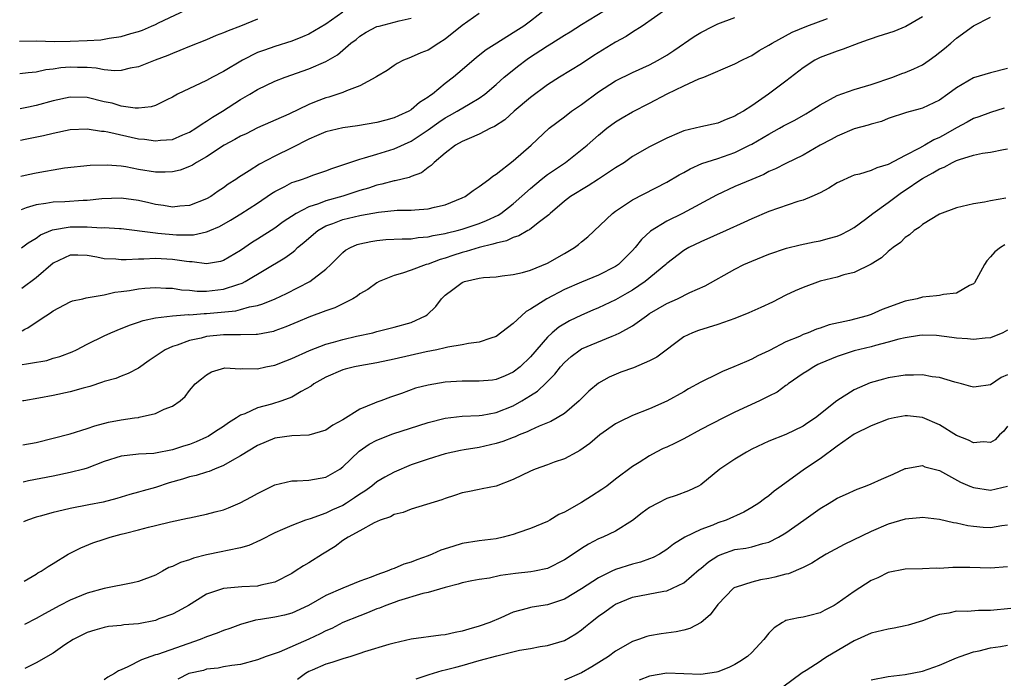
# Model space of a CAD drawing. Units: inches. Extents: x 2504212 to 2505000, y 1560000 to 1563000.
# Drawn here: x 2504217 to 2504333, y 1562236 to 1562314 of the extents above; entities that cross this region are included whole.
import ezdxf

# ---------------------------------------------------------------- set-up
doc = ezdxf.new("R2010")
doc.units = ezdxf.units.IN
doc.header["$MEASUREMENT"] = 0
doc.layers.add('LD25021560_2ft', color=42, linetype='Continuous')

msp = doc.modelspace()

# ---------------------------------------------------------------- linework, layer by layer
at = {"layer": 'LD25021560_2ft'}
for points, elevation in [([(2504217.07, 1562311.22), (2504219, 1562311.26), (2504221.2, 1562311.2), (2504223, 1562311.22), (2504225, 1562311.29), (2504226.61, 1562311.39), (2504227, 1562311.45), (2504227.58, 1562311.58), (2504229, 1562311.78), (2504230.13, 1562312.13), (2504231, 1562312.36), (2504231.47, 1562312.53), (2504232.54, 1562313), (2504233, 1562313.18), (2504233.37, 1562313.37), (2504237.18, 1562315.18)], 7176), ([(2504255, 1562314.65), (2504253, 1562313.23), (2504251, 1562312.03), (2504250.28, 1562311.72), (2504249, 1562311.24), (2504247, 1562310.6), (2504245.81, 1562310.19), (2504245, 1562309.88), (2504243.23, 1562309), (2504241, 1562307.66), (2504239.71, 1562307), (2504239, 1562306.62), (2504238.25, 1562306.25), (2504237, 1562305.69), (2504235.6, 1562305), (2504235.21, 1562304.79), (2504235, 1562304.65), (2504234.36, 1562304.36), (2504233, 1562303.69), (2504232.49, 1562303.51), (2504231, 1562303.37), (2504230.64, 1562303.36), (2504229, 1562303.61), (2504227.93, 1562303.93), (2504227, 1562304.12), (2504225, 1562304.62), (2504223, 1562304.67), (2504221, 1562304.21), (2504219, 1562303.66), (2504218.1, 1562303.49), (2504217.14, 1562303.29)], 7180), ([(2504271, 1562314.48), (2504269, 1562313.06), (2504267, 1562311.45), (2504266.27, 1562311), (2504265, 1562310.19), (2504264.15, 1562309.85), (2504263, 1562309.34), (2504262.75, 1562309.25), (2504262.13, 1562309), (2504261.38, 1562308.62), (2504261, 1562308.38), (2504260.21, 1562307.79), (2504259, 1562307.09), (2504258.88, 1562307), (2504257, 1562305.99), (2504255.41, 1562305.41), (2504255, 1562305.22), (2504253.35, 1562304.65), (2504253, 1562304.56), (2504251.86, 1562304.14), (2504251, 1562303.78), (2504248.66, 1562302.66), (2504245, 1562301.07), (2504243.64, 1562300.36), (2504243, 1562300.06), (2504242.33, 1562299.67), (2504241.07, 1562299), (2504239, 1562297.65), (2504237.83, 1562297), (2504237.34, 1562296.66), (2504237, 1562296.5), (2504235.9, 1562296.1), (2504235, 1562295.89), (2504234.15, 1562295.85), (2504233, 1562295.86), (2504231, 1562296.18), (2504229.54, 1562296.46), (2504229, 1562296.54), (2504227.32, 1562296.68), (2504225.36, 1562296.64), (2504222.32, 1562296.32), (2504221, 1562296.1), (2504220.09, 1562295.91), (2504219, 1562295.74), (2504218.06, 1562295.53), (2504217.2, 1562295.33)], 7184), ([(2504278.82, 1562315), (2504277, 1562313.56), (2504276.24, 1562313), (2504275, 1562312.19), (2504273.06, 1562311), (2504271.8, 1562310.2), (2504270.69, 1562309.31), (2504269, 1562307.85), (2504268, 1562307), (2504267, 1562306.24), (2504265.5, 1562305), (2504265.2, 1562304.8), (2504265, 1562304.64), (2504263.98, 1562304.02), (2504263, 1562303.15), (2504262.74, 1562303), (2504261.52, 1562302.48), (2504261, 1562302.21), (2504260.03, 1562301.97), (2504259, 1562301.69), (2504256.7, 1562301.3), (2504255, 1562301.07), (2504253, 1562300.59), (2504251.9, 1562300.1), (2504251, 1562299.73), (2504249, 1562298.72), (2504247, 1562297.74), (2504245.2, 1562296.8), (2504243.99, 1562295.99), (2504242.77, 1562295.23), (2504242.45, 1562295), (2504241.55, 1562294.45), (2504241, 1562294.03), (2504240.38, 1562293.62), (2504239.5, 1562293), (2504239, 1562292.71), (2504237, 1562291.93), (2504235.87, 1562291.87), (2504235, 1562291.76), (2504233.94, 1562291.94), (2504233, 1562292.05), (2504232.24, 1562292.24), (2504231, 1562292.52), (2504229, 1562292.81), (2504226.71, 1562292.71), (2504225, 1562292.52), (2504224.51, 1562292.51), (2504222.37, 1562292.37), (2504221, 1562292.32), (2504220.16, 1562292.16), (2504219, 1562292.02), (2504217.85, 1562291.66), (2504217.23, 1562291.43)], 7186), ([(2504217.27, 1562286.98), (2504218.07, 1562287.55), (2504219, 1562288.11), (2504219.51, 1562288.49), (2504220.91, 1562289.09), (2504223, 1562289.43), (2504223.45, 1562289.45), (2504225, 1562289.43), (2504226.67, 1562289.33), (2504227, 1562289.35), (2504228.77, 1562289.23), (2504229, 1562289.23), (2504233, 1562288.72), (2504233.3, 1562288.7), (2504235.49, 1562288.51), (2504237.49, 1562288.51), (2504239, 1562288.83), (2504239.13, 1562288.87), (2504239.4, 1562289), (2504240.52, 1562289.48), (2504241.8, 1562290.2), (2504243.03, 1562290.97), (2504245, 1562292.23), (2504246.64, 1562293.36), (2504247, 1562293.59), (2504248.18, 1562294.18), (2504249, 1562294.62), (2504249.27, 1562294.73), (2504250.16, 1562295), (2504250.79, 1562295.21), (2504251.48, 1562295.48), (2504253, 1562295.99), (2504253.72, 1562296.28), (2504257, 1562297.39), (2504257.52, 1562297.52), (2504259, 1562297.98), (2504261, 1562298.57), (2504263, 1562299.47), (2504265, 1562300.83), (2504266.27, 1562301.73), (2504267, 1562302.23), (2504267.51, 1562302.49), (2504268.4, 1562303), (2504269.92, 1562303.92), (2504271, 1562304.53), (2504271.65, 1562305), (2504273, 1562306.16), (2504273.94, 1562307), (2504275.64, 1562308.36), (2504276.47, 1562309), (2504276.78, 1562309.22), (2504279, 1562310.69), (2504279.2, 1562310.8), (2504281, 1562311.95), (2504281.67, 1562312.33), (2504283, 1562313.19), (2504286.61, 1562315.39)], 7188), ([(2504293, 1562315.01), (2504290.14, 1562313), (2504289, 1562312.28), (2504288.23, 1562311.77), (2504287, 1562311.11), (2504284.46, 1562309.54), (2504283, 1562308.58), (2504280.42, 1562307), (2504279, 1562306.11), (2504277, 1562304.63), (2504275.11, 1562303), (2504273.99, 1562302.01), (2504272.79, 1562301.21), (2504272.34, 1562301), (2504271, 1562300.31), (2504269.82, 1562299.82), (2504269, 1562299.45), (2504268.2, 1562299), (2504267, 1562298.09), (2504265.71, 1562297), (2504265.37, 1562296.63), (2504265, 1562296.39), (2504264.23, 1562295.77), (2504263, 1562295.33), (2504262.77, 1562295.23), (2504261.15, 1562294.85), (2504261, 1562294.84), (2504259.56, 1562294.44), (2504259, 1562294.34), (2504258.01, 1562293.99), (2504257, 1562293.69), (2504255, 1562293.04), (2504253, 1562292.5), (2504252.15, 1562292.15), (2504251, 1562291.78), (2504249.52, 1562291), (2504247.99, 1562290.01), (2504247, 1562289.27), (2504245, 1562288), (2504244.38, 1562287.62), (2504243, 1562286.67), (2504241, 1562285.47), (2504240.64, 1562285.36), (2504239, 1562285.08), (2504237.32, 1562285.32), (2504237, 1562285.32), (2504236.65, 1562285.35), (2504235, 1562285.6), (2504233, 1562285.7), (2504231.63, 1562285.63), (2504231, 1562285.64), (2504229.55, 1562285.55), (2504229, 1562285.56), (2504228.37, 1562285.63), (2504227, 1562285.69), (2504226.13, 1562285.87), (2504225, 1562286.05), (2504223.91, 1562286.09), (2504223, 1562286.09), (2504221, 1562285.16), (2504219, 1562283.46), (2504217.31, 1562282.19)], 7190), ([(2504245, 1562313.81), (2504242.97, 1562313), (2504241.55, 1562312.45), (2504241, 1562312.19), (2504240.12, 1562311.88), (2504239, 1562311.4), (2504237, 1562310.6), (2504235.88, 1562310.12), (2504235, 1562309.79), (2504234.45, 1562309.55), (2504232.99, 1562309), (2504231, 1562308.23), (2504230.04, 1562308.04), (2504229, 1562307.79), (2504228.24, 1562307.76), (2504227, 1562307.86), (2504226.05, 1562308.05), (2504225, 1562308.12), (2504223.86, 1562308.14), (2504223, 1562308.17), (2504221.9, 1562308.1), (2504221, 1562307.94), (2504220.13, 1562307.87), (2504219, 1562307.6), (2504218.06, 1562307.5), (2504217.1, 1562307.38)], 7178), ([(2504217.17, 1562299.61), (2504217.73, 1562299.71), (2504219.85, 1562300.15), (2504221, 1562300.44), (2504223, 1562300.84), (2504225, 1562300.92), (2504226.67, 1562300.67), (2504227, 1562300.66), (2504227.41, 1562300.59), (2504231, 1562299.78), (2504231.72, 1562299.72), (2504233, 1562299.51), (2504233.61, 1562299.61), (2504235, 1562299.7), (2504236.23, 1562300.23), (2504237, 1562300.53), (2504237.76, 1562301), (2504238.47, 1562301.53), (2504239, 1562301.83), (2504239.69, 1562302.31), (2504240.86, 1562303), (2504243, 1562304.37), (2504244.07, 1562305), (2504245, 1562305.57), (2504247, 1562306.53), (2504248.21, 1562307), (2504251, 1562307.96), (2504253, 1562308.83), (2504254.36, 1562309.64), (2504255.95, 1562311), (2504256.56, 1562311.44), (2504257, 1562311.81), (2504257.73, 1562312.27), (2504259, 1562312.93), (2504259.24, 1562313), (2504261.61, 1562313.61), (2504263, 1562313.94)], 7182), ([(2504217.35, 1562277.23), (2504217.68, 1562277.42), (2504218.04, 1562277.59), (2504219, 1562278.25), (2504220.16, 1562279), (2504220.68, 1562279.32), (2504221, 1562279.59), (2504223, 1562280.61), (2504223.27, 1562280.73), (2504224.48, 1562281), (2504224.89, 1562281.11), (2504225.12, 1562281.12), (2504227, 1562281.46), (2504228.24, 1562281.76), (2504229, 1562281.83), (2504229.97, 1562281.97), (2504231, 1562282.17), (2504231.76, 1562282.24), (2504233, 1562282.32), (2504234.23, 1562282.23), (2504235, 1562282.22), (2504236.05, 1562282.05), (2504237, 1562281.99), (2504237.9, 1562281.9), (2504239, 1562281.89), (2504241, 1562282.11), (2504242.67, 1562282.67), (2504243.19, 1562282.81), (2504243.52, 1562283), (2504248.2, 1562285.8), (2504249, 1562286.4), (2504249.35, 1562286.65), (2504249.69, 1562287), (2504250.42, 1562287.58), (2504251, 1562288.1), (2504252.07, 1562289), (2504253, 1562289.54), (2504253.84, 1562289.84), (2504255, 1562290.3), (2504257, 1562290.78), (2504257.2, 1562290.8), (2504259.17, 1562291.17), (2504261.37, 1562291.37), (2504263, 1562291.38), (2504263.44, 1562291.44), (2504265, 1562291.53), (2504265.75, 1562291.75), (2504267, 1562292.03), (2504269, 1562292.84), (2504269.34, 1562293), (2504270.29, 1562293.71), (2504271, 1562294.17), (2504272.13, 1562295), (2504272.61, 1562295.39), (2504273, 1562295.62), (2504275, 1562297.18), (2504277.08, 1562299), (2504279.2, 1562301), (2504281, 1562302.35), (2504281.84, 1562303), (2504282.52, 1562303.48), (2504283, 1562303.8), (2504285, 1562305.27), (2504287, 1562306.56), (2504289, 1562307.54), (2504291, 1562308.46), (2504291.99, 1562309), (2504293, 1562309.6), (2504293.85, 1562310.15), (2504296.23, 1562311.77), (2504297, 1562312.25), (2504298.44, 1562313), (2504299, 1562313.26), (2504301, 1562314.02)], 7192), ([(2504217.38, 1562273.29), (2504217.87, 1562273.36), (2504218.34, 1562273.42), (2504220.24, 1562273.76), (2504221, 1562274), (2504221.8, 1562274.2), (2504223.24, 1562274.76), (2504223.74, 1562275), (2504225, 1562275.65), (2504227, 1562276.65), (2504227.76, 1562277), (2504229, 1562277.49), (2504230.06, 1562277.93), (2504231, 1562278.23), (2504231.55, 1562278.45), (2504233, 1562278.76), (2504235, 1562279), (2504236.87, 1562279.13), (2504237, 1562279.12), (2504238.74, 1562279.26), (2504239, 1562279.26), (2504242.42, 1562279.58), (2504243, 1562279.71), (2504244.03, 1562280.03), (2504245, 1562280.21), (2504245.61, 1562280.39), (2504247.06, 1562281), (2504248.39, 1562281.61), (2504251.13, 1562283), (2504253, 1562284.47), (2504253.57, 1562285), (2504255, 1562286.41), (2504255.32, 1562286.68), (2504255.88, 1562287), (2504256.66, 1562287.34), (2504257, 1562287.44), (2504258.27, 1562287.73), (2504259, 1562287.84), (2504260.05, 1562287.95), (2504261.96, 1562288.04), (2504263, 1562288.04), (2504263.83, 1562288.17), (2504265, 1562288.25), (2504265.59, 1562288.41), (2504267, 1562288.65), (2504267.27, 1562288.73), (2504268.4, 1562289), (2504269, 1562289.17), (2504271, 1562289.83), (2504271.84, 1562290.16), (2504273.21, 1562290.79), (2504273.54, 1562291), (2504275, 1562292.12), (2504277, 1562293.95), (2504278.26, 1562295), (2504279, 1562295.58), (2504281.13, 1562297), (2504283.68, 1562299), (2504285, 1562300.2), (2504285.98, 1562301), (2504287, 1562301.75), (2504287.77, 1562302.23), (2504289, 1562302.92), (2504291, 1562303.95), (2504293.06, 1562305.06), (2504295, 1562305.98), (2504296.79, 1562306.79), (2504297.34, 1562307), (2504301, 1562308.58), (2504301.82, 1562309), (2504302.62, 1562309.38), (2504303, 1562309.55), (2504303.87, 1562310.13), (2504305, 1562310.75), (2504305.38, 1562311), (2504307.73, 1562312.27), (2504309.46, 1562313), (2504311.87, 1562313.87)], 7194), ([(2504323, 1562314.07), (2504321.06, 1562312.94), (2504319.64, 1562312.36), (2504317.78, 1562311.78), (2504317, 1562311.51), (2504316.63, 1562311.37), (2504315.54, 1562311), (2504313.72, 1562310.28), (2504313, 1562310.05), (2504311, 1562309.31), (2504310.39, 1562309), (2504309, 1562308.11), (2504307, 1562306.53), (2504304.94, 1562305), (2504303, 1562303.65), (2504302.02, 1562303), (2504301.36, 1562302.64), (2504301, 1562302.41), (2504299.97, 1562302.03), (2504299, 1562301.62), (2504297, 1562301.18), (2504295, 1562300.69), (2504294.45, 1562300.45), (2504293, 1562299.86), (2504291, 1562298.84), (2504289, 1562297.67), (2504288.05, 1562297), (2504287, 1562296.34), (2504284.99, 1562295.01), (2504283.77, 1562294.23), (2504281.7, 1562293), (2504281, 1562292.46), (2504279.31, 1562291), (2504279.15, 1562290.85), (2504277.92, 1562289.92), (2504276.9, 1562289.1), (2504276.7, 1562289), (2504275.63, 1562288.37), (2504275, 1562288.2), (2504274.2, 1562287.8), (2504273, 1562287.53), (2504272.61, 1562287.39), (2504270.99, 1562287), (2504269.47, 1562286.53), (2504269, 1562286.42), (2504267.92, 1562286.08), (2504267, 1562285.75), (2504266.41, 1562285.59), (2504265, 1562285.06), (2504264.77, 1562285), (2504263, 1562284.33), (2504261.99, 1562283.99), (2504261, 1562283.74), (2504259.25, 1562283), (2504259, 1562282.87), (2504257.91, 1562282.09), (2504257, 1562281.56), (2504256.69, 1562281.31), (2504256.17, 1562281), (2504255, 1562280.39), (2504254.07, 1562279.93), (2504253, 1562279.57), (2504251, 1562278.84), (2504249.72, 1562278.28), (2504248.31, 1562277.69), (2504247, 1562277.21), (2504246.84, 1562277.16), (2504245, 1562276.8), (2504244.81, 1562276.81), (2504243, 1562276.75), (2504242.76, 1562276.76), (2504241, 1562276.75), (2504239, 1562276.55), (2504238.38, 1562276.38), (2504237, 1562276.09), (2504235.55, 1562275.55), (2504235, 1562275.39), (2504234.14, 1562275), (2504232.27, 1562273.73), (2504231, 1562272.85), (2504229.8, 1562272.2), (2504229, 1562271.91), (2504228.36, 1562271.64), (2504227, 1562271.26), (2504226.81, 1562271.19), (2504225.29, 1562270.71), (2504224.51, 1562270.51), (2504223, 1562270.08), (2504221, 1562269.63), (2504219.32, 1562269.32), (2504217.56, 1562269.02), (2504217.41, 1562268.99)], 7196), ([(2504217.45, 1562263.84), (2504219, 1562264.13), (2504221, 1562264.61), (2504223, 1562265.15), (2504225, 1562265.75), (2504225.91, 1562266.09), (2504227.5, 1562266.5), (2504229, 1562266.78), (2504230.56, 1562267), (2504231, 1562267.07), (2504231.11, 1562267.11), (2504233, 1562267.52), (2504234.03, 1562268.03), (2504235, 1562268.4), (2504235.89, 1562269), (2504236.5, 1562269.5), (2504237, 1562270.21), (2504237.68, 1562271), (2504238.41, 1562271.59), (2504239, 1562272.08), (2504239.59, 1562272.41), (2504241.13, 1562272.87), (2504243, 1562272.78), (2504243.19, 1562272.81), (2504245, 1562272.78), (2504245.97, 1562273), (2504247, 1562273.2), (2504248.29, 1562273.71), (2504249, 1562273.97), (2504251.08, 1562274.92), (2504253, 1562275.67), (2504253.91, 1562275.91), (2504255, 1562276.22), (2504256.59, 1562276.59), (2504258.51, 1562277), (2504259, 1562277.14), (2504261, 1562277.65), (2504263, 1562278.21), (2504264.71, 1562279), (2504264.88, 1562279.12), (2504265.9, 1562280.1), (2504266.57, 1562281), (2504266.79, 1562281.21), (2504267, 1562281.4), (2504267.92, 1562282.08), (2504269, 1562282.9), (2504269.28, 1562283), (2504271, 1562283.4), (2504271.49, 1562283.49), (2504273, 1562283.58), (2504273.68, 1562283.68), (2504275, 1562283.82), (2504276.07, 1562284.07), (2504277, 1562284.36), (2504279, 1562285.17), (2504281, 1562286.3), (2504282.17, 1562287), (2504282.64, 1562287.36), (2504283, 1562287.68), (2504283.73, 1562288.27), (2504286.63, 1562291), (2504287, 1562291.27), (2504289, 1562292.62), (2504293, 1562294.67), (2504294.46, 1562295.54), (2504295, 1562295.82), (2504295.75, 1562296.25), (2504297.14, 1562296.86), (2504299, 1562297.46), (2504301, 1562298.15), (2504302.71, 1562299), (2504303, 1562299.15), (2504305, 1562300.31), (2504306.25, 1562301), (2504306.72, 1562301.28), (2504308.03, 1562301.97), (2504309.32, 1562302.68), (2504309.85, 1562303), (2504311, 1562303.76), (2504313, 1562304.84), (2504315, 1562305.55), (2504317, 1562306.16), (2504319.52, 1562307), (2504320.58, 1562307.42), (2504321, 1562307.56), (2504322.01, 1562307.99), (2504323, 1562308.46), (2504323.82, 1562309), (2504324.5, 1562309.5), (2504325.62, 1562310.38), (2504326.36, 1562311), (2504327, 1562311.56), (2504329, 1562313.01), (2504331, 1562314.04)], 7198), ([(2504333, 1562308.01), (2504331, 1562307.52), (2504329, 1562306.92), (2504327, 1562305.74), (2504325.99, 1562305), (2504325, 1562304.32), (2504323, 1562303.36), (2504322.73, 1562303.27), (2504321.14, 1562302.86), (2504319, 1562302.13), (2504318.19, 1562301.81), (2504317, 1562301.49), (2504316.63, 1562301.37), (2504315, 1562300.94), (2504313, 1562300.09), (2504312.31, 1562299.69), (2504311.01, 1562299), (2504309, 1562297.85), (2504307, 1562296.87), (2504305.77, 1562296.23), (2504305, 1562295.91), (2504304.41, 1562295.59), (2504302.99, 1562295), (2504301, 1562294.15), (2504298.85, 1562293.15), (2504294.84, 1562291), (2504293, 1562290.08), (2504291.09, 1562288.91), (2504290.04, 1562287.96), (2504289.31, 1562287), (2504289, 1562286.65), (2504288.18, 1562285.82), (2504287.34, 1562285), (2504287, 1562284.76), (2504285, 1562283.76), (2504283, 1562282.95), (2504281, 1562282.07), (2504278.92, 1562281), (2504277, 1562279.75), (2504276.5, 1562279.5), (2504275.95, 1562279), (2504275, 1562278.07), (2504273, 1562276.57), (2504272.37, 1562276.37), (2504271, 1562275.9), (2504269.74, 1562275.74), (2504269, 1562275.58), (2504267.31, 1562275.31), (2504267, 1562275.22), (2504266.02, 1562275), (2504264.76, 1562274.76), (2504261, 1562273.88), (2504259, 1562273.45), (2504257, 1562273.12), (2504256.35, 1562273), (2504255.26, 1562272.74), (2504255, 1562272.66), (2504253, 1562271.8), (2504251.59, 1562271), (2504251.27, 1562270.73), (2504250.12, 1562270.12), (2504249, 1562269.44), (2504247.83, 1562269), (2504246.63, 1562268.63), (2504245, 1562268.19), (2504243.49, 1562267.49), (2504243, 1562267.32), (2504242.53, 1562267), (2504241.59, 1562266.41), (2504241, 1562266), (2504240.38, 1562265.62), (2504239.48, 1562265), (2504239.18, 1562264.82), (2504239, 1562264.73), (2504237.8, 1562264.2), (2504237, 1562263.89), (2504236.31, 1562263.69), (2504235, 1562263.24), (2504233, 1562262.85), (2504232.82, 1562262.82), (2504231, 1562262.73), (2504230.69, 1562262.69), (2504229, 1562262.52), (2504227, 1562261.87), (2504225, 1562261.11), (2504224.6, 1562261), (2504223, 1562260.58), (2504221, 1562260.17), (2504218.1, 1562259.61), (2504217.49, 1562259.46)], 7200), ([(2504332.62, 1562303.38), (2504331, 1562302.87), (2504329.64, 1562302.36), (2504329, 1562302.16), (2504328.27, 1562301.73), (2504327, 1562301.07), (2504325.7, 1562300.3), (2504325, 1562299.93), (2504324.35, 1562299.65), (2504323.28, 1562299), (2504322.65, 1562298.65), (2504321, 1562297.81), (2504319, 1562296.75), (2504317.65, 1562296.35), (2504317, 1562296.04), (2504315.63, 1562295.63), (2504315, 1562295.49), (2504314.65, 1562295.35), (2504313.27, 1562294.73), (2504313, 1562294.59), (2504312.03, 1562293.97), (2504311, 1562293.44), (2504310.04, 1562293), (2504309, 1562292.57), (2504308.4, 1562292.4), (2504305, 1562291.22), (2504303, 1562290.37), (2504302.07, 1562289.94), (2504299.99, 1562289), (2504297, 1562287.69), (2504295.6, 1562287), (2504295, 1562286.64), (2504293, 1562285.11), (2504292.89, 1562285), (2504290.49, 1562283), (2504289, 1562282), (2504288.37, 1562281.63), (2504287, 1562280.85), (2504285, 1562279.91), (2504284.35, 1562279.65), (2504283, 1562279.06), (2504281.6, 1562278.4), (2504280.34, 1562277.66), (2504279.55, 1562277), (2504279, 1562276.49), (2504277, 1562274.16), (2504275.79, 1562273), (2504275, 1562272.39), (2504274.04, 1562271.96), (2504273, 1562271.52), (2504272.55, 1562271.45), (2504271, 1562271.32), (2504269, 1562271.33), (2504267, 1562271.19), (2504265, 1562270.85), (2504263.52, 1562270.48), (2504261.86, 1562269.86), (2504260.57, 1562269.43), (2504259.44, 1562269), (2504259, 1562268.85), (2504258.72, 1562268.72), (2504257, 1562268.02), (2504255, 1562266.79), (2504253.84, 1562266.16), (2504253, 1562265.56), (2504251, 1562264.97), (2504249, 1562264.9), (2504247, 1562264.61), (2504245, 1562263.77), (2504243, 1562262.55), (2504242.02, 1562262.02), (2504241, 1562261.41), (2504239.95, 1562261), (2504239.29, 1562260.71), (2504239, 1562260.64), (2504237.77, 1562260.23), (2504237, 1562260.09), (2504236.18, 1562259.82), (2504234.62, 1562259.38), (2504233, 1562258.83), (2504231.55, 1562258.45), (2504231, 1562258.27), (2504229.98, 1562258.02), (2504229, 1562257.7), (2504228.46, 1562257.54), (2504226.87, 1562257.13), (2504225.18, 1562256.82), (2504223, 1562256.39), (2504222.18, 1562256.18), (2504221, 1562255.91), (2504219.49, 1562255.49), (2504219, 1562255.37), (2504217.99, 1562255.02), (2504217.53, 1562254.82)], 7202), ([(2504217.58, 1562247.84), (2504219, 1562248.66), (2504219.2, 1562248.8), (2504219.6, 1562249), (2504220.42, 1562249.58), (2504221, 1562249.91), (2504222.78, 1562251), (2504224.24, 1562251.76), (2504225.67, 1562252.33), (2504227, 1562252.78), (2504227.69, 1562253), (2504229, 1562253.34), (2504229.49, 1562253.49), (2504231, 1562253.86), (2504232.19, 1562254.19), (2504233, 1562254.36), (2504234.79, 1562254.79), (2504236.78, 1562255.22), (2504237, 1562255.29), (2504239, 1562255.71), (2504240.02, 1562255.98), (2504241, 1562256.22), (2504241.56, 1562256.44), (2504242.95, 1562257.05), (2504244.27, 1562257.73), (2504245, 1562258.15), (2504247, 1562259.13), (2504249, 1562259.63), (2504249.63, 1562259.63), (2504251, 1562259.71), (2504253, 1562260.04), (2504254.63, 1562261), (2504255, 1562261.25), (2504256.91, 1562263.09), (2504258.09, 1562263.91), (2504259, 1562264.4), (2504260.86, 1562265.14), (2504263.9, 1562266.1), (2504265, 1562266.48), (2504267, 1562266.99), (2504269, 1562267.2), (2504271, 1562267.3), (2504271.34, 1562267.34), (2504273, 1562267.64), (2504275, 1562268.43), (2504276.01, 1562269), (2504277, 1562269.64), (2504277.85, 1562270.15), (2504278.87, 1562271.13), (2504279, 1562271.29), (2504279.88, 1562272.12), (2504280.53, 1562273), (2504281, 1562273.52), (2504281.8, 1562274.2), (2504282.84, 1562275), (2504283, 1562275.1), (2504286.61, 1562276.61), (2504287, 1562276.75), (2504287.51, 1562277), (2504289, 1562277.81), (2504290.62, 1562279), (2504291, 1562279.25), (2504293, 1562280.43), (2504294.28, 1562281), (2504295.73, 1562281.73), (2504297.5, 1562282.5), (2504301, 1562284.46), (2504302.05, 1562285), (2504303, 1562285.41), (2504305, 1562286.23), (2504307.07, 1562286.93), (2504308.68, 1562287.32), (2504310.32, 1562287.68), (2504311, 1562287.8), (2504311.94, 1562288.06), (2504313, 1562288.35), (2504313.46, 1562288.54), (2504314.39, 1562289), (2504315, 1562289.36), (2504316.32, 1562290.32), (2504317.21, 1562291), (2504319, 1562292.3), (2504319.91, 1562293), (2504320.55, 1562293.45), (2504321, 1562293.74), (2504322.81, 1562295), (2504323, 1562295.12), (2504324.24, 1562295.76), (2504325, 1562296.24), (2504325.56, 1562296.44), (2504326.53, 1562297), (2504327, 1562297.22), (2504327.35, 1562297.35), (2504329, 1562297.85), (2504330.07, 1562298.07), (2504331, 1562298.19), (2504332.51, 1562298.51), (2504333, 1562298.58)], 7204), ([(2504332.81, 1562292.81), (2504331, 1562292.48), (2504330.31, 1562292.31), (2504329, 1562292.13), (2504327, 1562291.65), (2504325, 1562290.93), (2504323, 1562289.71), (2504322.63, 1562289.37), (2504322.04, 1562289), (2504321.51, 1562288.49), (2504321, 1562288.19), (2504320.42, 1562287.58), (2504319.57, 1562287), (2504319, 1562286.54), (2504318.22, 1562285.78), (2504317, 1562285.06), (2504315, 1562284.09), (2504313.78, 1562283.78), (2504313, 1562283.52), (2504311, 1562283.04), (2504309, 1562282.33), (2504308.08, 1562281.92), (2504307, 1562281.42), (2504305.41, 1562280.59), (2504304.05, 1562279.95), (2504302.65, 1562279.35), (2504301, 1562278.69), (2504299, 1562277.98), (2504296.73, 1562277.27), (2504296.02, 1562277), (2504295, 1562276.51), (2504291.85, 1562274.15), (2504291, 1562273.71), (2504289.1, 1562272.9), (2504287.63, 1562272.37), (2504286.23, 1562271.77), (2504285, 1562271.08), (2504283.85, 1562270.15), (2504282.71, 1562269), (2504281, 1562267.54), (2504280.14, 1562267), (2504279.41, 1562266.59), (2504278.02, 1562266.02), (2504277, 1562265.55), (2504276.64, 1562265.36), (2504275.69, 1562265), (2504275.21, 1562264.79), (2504275, 1562264.71), (2504273.78, 1562264.22), (2504273, 1562263.99), (2504271, 1562263.55), (2504269.25, 1562263.25), (2504268.81, 1562263.19), (2504267, 1562262.77), (2504265, 1562262.17), (2504263, 1562261.48), (2504261, 1562260.65), (2504259.94, 1562260.06), (2504259, 1562259.49), (2504258.39, 1562259), (2504257.58, 1562258.42), (2504257, 1562258.07), (2504256.38, 1562257.62), (2504255.44, 1562257), (2504255, 1562256.74), (2504253.79, 1562256.21), (2504253, 1562255.82), (2504251.17, 1562255.17), (2504250.6, 1562255), (2504249, 1562254.39), (2504247.9, 1562253.9), (2504247, 1562253.52), (2504245.33, 1562252.67), (2504243.96, 1562252.04), (2504243, 1562251.77), (2504241.46, 1562251.46), (2504240.73, 1562251.27), (2504239, 1562250.92), (2504237.47, 1562250.53), (2504237, 1562250.36), (2504235.95, 1562250.05), (2504235, 1562249.56), (2504234.57, 1562249.43), (2504233.82, 1562249), (2504233, 1562248.56), (2504231, 1562247.81), (2504230.34, 1562247.66), (2504226.99, 1562246.99), (2504225, 1562246.44), (2504223, 1562245.63), (2504221.79, 1562245), (2504219.98, 1562244.02), (2504219, 1562243.46), (2504217.62, 1562242.75)], 7206), ([(2504332.68, 1562287.32), (2504332.18, 1562287), (2504331.5, 1562286.5), (2504331, 1562285.92), (2504330.55, 1562285.45), (2504330.29, 1562285), (2504329.13, 1562282.87), (2504329, 1562282.75), (2504328.55, 1562282.55), (2504327, 1562281.64), (2504325.49, 1562281.49), (2504325, 1562281.38), (2504324.66, 1562281.34), (2504323, 1562281.17), (2504322.41, 1562281), (2504321, 1562280.69), (2504318.29, 1562279.71), (2504317, 1562279.16), (2504316.51, 1562279), (2504314.44, 1562278.44), (2504312.08, 1562277.92), (2504311, 1562277.52), (2504310.59, 1562277.41), (2504309.62, 1562277), (2504309, 1562276.78), (2504308.57, 1562276.57), (2504307, 1562275.92), (2504305.07, 1562274.93), (2504305, 1562274.88), (2504303.7, 1562274.3), (2504303, 1562273.9), (2504302.36, 1562273.64), (2504300.89, 1562273), (2504299.55, 1562272.45), (2504299, 1562272.19), (2504297, 1562271.2), (2504295.57, 1562270.43), (2504295, 1562270.08), (2504293, 1562268.97), (2504291, 1562268.07), (2504289, 1562267.28), (2504287.45, 1562266.55), (2504287, 1562266.31), (2504285.15, 1562265), (2504283.99, 1562264.01), (2504282.82, 1562263.18), (2504282.46, 1562263), (2504281, 1562262.19), (2504279.79, 1562261.79), (2504279, 1562261.48), (2504277.58, 1562261), (2504277, 1562260.77), (2504275, 1562259.78), (2504273, 1562259), (2504271.34, 1562258.66), (2504271, 1562258.6), (2504269.68, 1562258.32), (2504269, 1562258.22), (2504268.11, 1562257.89), (2504267, 1562257.56), (2504266.6, 1562257.4), (2504263, 1562256.29), (2504262.09, 1562255.91), (2504261, 1562255.65), (2504260.59, 1562255.41), (2504259.37, 1562255), (2504258.69, 1562254.69), (2504257, 1562253.74), (2504255.64, 1562253), (2504255, 1562252.6), (2504254.09, 1562251.91), (2504252.59, 1562251), (2504251, 1562249.99), (2504250.36, 1562249.64), (2504249.4, 1562249), (2504249, 1562248.76), (2504247, 1562247.74), (2504245.37, 1562247.37), (2504245, 1562247.26), (2504243.16, 1562247.16), (2504241, 1562246.97), (2504239, 1562246.3), (2504236.88, 1562245), (2504235.69, 1562244.31), (2504235, 1562243.97), (2504233.4, 1562243.4), (2504233, 1562243.24), (2504231, 1562242.85), (2504229.3, 1562242.7), (2504229, 1562242.64), (2504227.5, 1562242.5), (2504227, 1562242.4), (2504225.9, 1562242.1), (2504225, 1562241.83), (2504224.46, 1562241.54), (2504223.33, 1562241), (2504222.37, 1562240.37), (2504221, 1562239.39), (2504219, 1562238.25), (2504217.66, 1562237.59)], 7208), ([(2504333, 1562277.32), (2504332.44, 1562277), (2504331, 1562276.41), (2504330.37, 1562276.37), (2504329, 1562276.19), (2504328.29, 1562276.29), (2504327, 1562276.36), (2504326.46, 1562276.46), (2504324.67, 1562276.67), (2504323, 1562276.7), (2504322.68, 1562276.68), (2504321, 1562276.41), (2504320.24, 1562276.24), (2504319, 1562275.89), (2504317.52, 1562275.52), (2504317, 1562275.36), (2504315, 1562274.87), (2504313, 1562274.21), (2504311, 1562273.38), (2504310.74, 1562273.26), (2504310.25, 1562273), (2504309.49, 1562272.51), (2504309, 1562272.21), (2504307.26, 1562271), (2504307.12, 1562270.88), (2504307, 1562270.8), (2504305.96, 1562270.04), (2504305, 1562269.54), (2504303.91, 1562269), (2504301, 1562267.66), (2504299.65, 1562267), (2504297, 1562265.63), (2504295, 1562264.53), (2504293.98, 1562264.02), (2504293, 1562263.57), (2504292.59, 1562263.41), (2504291.77, 1562263), (2504291, 1562262.56), (2504289.78, 1562261.78), (2504289, 1562261.31), (2504287, 1562259.82), (2504285.96, 1562259), (2504285.4, 1562258.6), (2504284.17, 1562257.83), (2504283, 1562257.09), (2504281, 1562255.94), (2504280.34, 1562255.66), (2504279.27, 1562255), (2504279, 1562254.86), (2504277, 1562254.03), (2504275.52, 1562253.52), (2504275, 1562253.32), (2504273.8, 1562253), (2504273, 1562252.82), (2504271, 1562252.57), (2504269, 1562252.25), (2504267.9, 1562251.9), (2504266.51, 1562251.49), (2504265.48, 1562251), (2504265, 1562250.81), (2504263.66, 1562250.34), (2504263, 1562250.07), (2504262.17, 1562249.83), (2504261, 1562249.33), (2504260.74, 1562249.26), (2504260.19, 1562249), (2504259, 1562248.59), (2504258.31, 1562248.31), (2504257, 1562247.85), (2504255, 1562247), (2504253, 1562246.15), (2504250.98, 1562245), (2504249, 1562244.1), (2504248.14, 1562243.86), (2504247, 1562243.62), (2504245.33, 1562243.33), (2504244.75, 1562243.25), (2504243, 1562242.75), (2504241.72, 1562242.28), (2504241, 1562242.06), (2504240.25, 1562241.75), (2504239, 1562241.31), (2504238.25, 1562241), (2504233.25, 1562239.25), (2504233, 1562239.18), (2504231.38, 1562238.62), (2504229.77, 1562237.77), (2504229, 1562237.45), (2504228.67, 1562237.33), (2504228.21, 1562237), (2504227.43, 1562236.57), (2504227, 1562236.26)], 7210), ([(2504333, 1562272.08), (2504332.24, 1562271.76), (2504331, 1562270.9), (2504329.33, 1562270.67), (2504329, 1562270.6), (2504328.7, 1562270.7), (2504327.61, 1562271), (2504326.81, 1562271.19), (2504325, 1562271.73), (2504324.16, 1562271.84), (2504323, 1562272.06), (2504321.98, 1562272.02), (2504321, 1562272.03), (2504319, 1562271.7), (2504318.44, 1562271.56), (2504316.88, 1562271.12), (2504315, 1562270.3), (2504312.98, 1562269.02), (2504310.45, 1562267), (2504309.57, 1562266.43), (2504309, 1562266.02), (2504307, 1562265.04), (2504305, 1562264.26), (2504303, 1562263.32), (2504302.38, 1562263), (2504301, 1562262.18), (2504299.25, 1562261), (2504297, 1562259.16), (2504296.72, 1562259), (2504295.54, 1562258.46), (2504294.1, 1562257.9), (2504293, 1562257.53), (2504291.97, 1562257), (2504291, 1562256.47), (2504290.14, 1562255.86), (2504289, 1562254.95), (2504287, 1562253.7), (2504285.5, 1562253), (2504285, 1562252.81), (2504283.81, 1562252.19), (2504283, 1562251.69), (2504282.01, 1562251), (2504281, 1562250.34), (2504279, 1562249.33), (2504277.48, 1562249), (2504277.07, 1562248.93), (2504275.26, 1562248.74), (2504273.49, 1562248.51), (2504272.21, 1562248.21), (2504271, 1562248.04), (2504270.12, 1562247.88), (2504269, 1562247.65), (2504268.53, 1562247.47), (2504267, 1562247.09), (2504265, 1562246.5), (2504264.38, 1562246.38), (2504261.53, 1562245.53), (2504261, 1562245.35), (2504260.05, 1562245), (2504259.31, 1562244.69), (2504259, 1562244.58), (2504257.88, 1562244.11), (2504257, 1562243.79), (2504255, 1562242.97), (2504253.7, 1562242.3), (2504253, 1562242.02), (2504252.33, 1562241.67), (2504251, 1562241.05), (2504247.51, 1562239.51), (2504246, 1562239), (2504245, 1562238.61), (2504243, 1562238.07), (2504241.96, 1562237.96), (2504241, 1562237.78), (2504240.38, 1562237.62), (2504239, 1562237.5), (2504238.63, 1562237.37), (2504236.94, 1562237), (2504235.65, 1562236.35)], 7212), ([(2504333, 1562266.05), (2504332.56, 1562265.44), (2504332.06, 1562265), (2504331.55, 1562264.45), (2504331, 1562264.13), (2504330.19, 1562264.19), (2504329, 1562264.08), (2504328.4, 1562264.4), (2504327, 1562264.94), (2504325, 1562266.18), (2504323, 1562267.06), (2504321.24, 1562267.24), (2504321, 1562267.25), (2504319.7, 1562267), (2504319, 1562266.85), (2504317, 1562266.08), (2504315, 1562265.08), (2504313, 1562263.67), (2504311, 1562262.21), (2504309.18, 1562261), (2504306.43, 1562259), (2504305.61, 1562258.39), (2504305, 1562257.87), (2504304.49, 1562257.51), (2504303.81, 1562257), (2504303, 1562256.5), (2504302.05, 1562255.95), (2504299.97, 1562255), (2504299, 1562254.67), (2504298.42, 1562254.42), (2504297, 1562253.89), (2504295.14, 1562253), (2504293.81, 1562252.19), (2504293, 1562251.56), (2504292.14, 1562251), (2504291.4, 1562250.6), (2504291, 1562250.48), (2504289.94, 1562250.06), (2504289, 1562249.84), (2504287, 1562249.2), (2504286.56, 1562249), (2504285, 1562248.25), (2504283, 1562246.96), (2504281, 1562245.73), (2504279, 1562245.08), (2504277.2, 1562244.8), (2504277, 1562244.75), (2504276.63, 1562244.63), (2504275, 1562244.19), (2504273.54, 1562243.54), (2504272.26, 1562243), (2504271, 1562242.55), (2504269.78, 1562242.22), (2504269, 1562241.96), (2504268.18, 1562241.82), (2504267, 1562241.53), (2504266.5, 1562241.5), (2504263, 1562241.03), (2504261, 1562240.57), (2504260.41, 1562240.41), (2504257.53, 1562239.53), (2504257, 1562239.34), (2504255.92, 1562239), (2504255, 1562238.73), (2504253.7, 1562238.3), (2504253, 1562238.09), (2504251.41, 1562237.4), (2504251, 1562237.22), (2504250.62, 1562237), (2504249.69, 1562236.31)], 7214), ([(2504263.62, 1562236.38), (2504265.11, 1562236.89), (2504266.65, 1562237.35), (2504267, 1562237.42), (2504268.24, 1562237.76), (2504269, 1562237.95), (2504271, 1562238.51), (2504273.08, 1562239.08), (2504275.73, 1562239.73), (2504277, 1562239.95), (2504278.17, 1562240.17), (2504279, 1562240.27), (2504281, 1562240.88), (2504282.34, 1562241.66), (2504283, 1562242.11), (2504283.49, 1562242.51), (2504284.06, 1562243), (2504285, 1562243.73), (2504285.74, 1562244.26), (2504286.74, 1562245), (2504287, 1562245.16), (2504289, 1562245.96), (2504292.66, 1562246.66), (2504293, 1562246.71), (2504293.67, 1562247), (2504295, 1562247.63), (2504296.8, 1562249.2), (2504297, 1562249.34), (2504297.9, 1562250.1), (2504299, 1562250.81), (2504299.46, 1562251), (2504301, 1562251.54), (2504302.27, 1562251.73), (2504303, 1562251.89), (2504304.28, 1562252.28), (2504305, 1562252.43), (2504306.14, 1562253), (2504307, 1562253.52), (2504309.1, 1562255), (2504311, 1562256.38), (2504312.07, 1562257), (2504313, 1562257.57), (2504313.97, 1562258.03), (2504315.35, 1562258.65), (2504316.33, 1562259), (2504317, 1562259.28), (2504318.2, 1562259.8), (2504319.58, 1562260.42), (2504321, 1562261.08), (2504321.08, 1562261.08), (2504323, 1562261.4), (2504323.28, 1562261.28), (2504324.4, 1562261), (2504324.86, 1562260.86), (2504325, 1562260.83), (2504327.48, 1562259.48), (2504328.56, 1562259), (2504329, 1562258.82), (2504331, 1562258.53), (2504333, 1562258.98)], 7216), ([(2504333, 1562254.43), (2504332.34, 1562254.34), (2504331, 1562254.11), (2504330.15, 1562254.15), (2504329, 1562254.25), (2504328.32, 1562254.32), (2504327, 1562254.63), (2504326.67, 1562254.67), (2504325, 1562255.09), (2504323, 1562255.33), (2504322.71, 1562255.29), (2504321, 1562255.12), (2504319, 1562254.52), (2504317, 1562253.66), (2504313.84, 1562252.16), (2504311.7, 1562251), (2504311, 1562250.58), (2504310.04, 1562249.96), (2504309, 1562249.46), (2504307.28, 1562248.72), (2504307, 1562248.67), (2504305.7, 1562248.3), (2504305, 1562248.14), (2504304, 1562248), (2504303, 1562247.73), (2504301.14, 1562247.14), (2504301, 1562247.11), (2504300.84, 1562247), (2504299, 1562245.11), (2504298.11, 1562243.89), (2504297.03, 1562242.97), (2504295.73, 1562242.27), (2504295, 1562242.07), (2504294.12, 1562241.88), (2504292.34, 1562241.66), (2504291, 1562241.44), (2504290.65, 1562241.35), (2504289.71, 1562241), (2504289, 1562240.76), (2504287, 1562239.62), (2504286.16, 1562239), (2504284.2, 1562237.8), (2504283, 1562237.09), (2504281, 1562236.21)], 7218), ([(2504333, 1562249.53), (2504331, 1562249.36), (2504328.56, 1562249.44), (2504326.56, 1562249.44), (2504325, 1562249.33), (2504324.64, 1562249.36), (2504323, 1562249.29), (2504321, 1562249.26), (2504319, 1562248.85), (2504317.77, 1562248.23), (2504317, 1562247.91), (2504315, 1562246.64), (2504313, 1562245.2), (2504312.64, 1562245), (2504311.55, 1562244.45), (2504311, 1562244.13), (2504309.81, 1562243.81), (2504309, 1562243.63), (2504308.45, 1562243.55), (2504307, 1562243.21), (2504306.85, 1562243.15), (2504306.59, 1562243), (2504305.63, 1562242.37), (2504305, 1562241.73), (2504304.4, 1562241), (2504303, 1562239.47), (2504302.5, 1562239), (2504301.59, 1562238.41), (2504301, 1562238.07), (2504300.28, 1562237.72), (2504299, 1562237.2), (2504298.84, 1562237.16), (2504297, 1562236.88), (2504295, 1562236.98), (2504293, 1562237.04), (2504291, 1562236.68), (2504289.78, 1562236.22)], 7220), ([(2504333.37, 1562244.63), (2504331, 1562244.39), (2504329.6, 1562244.4), (2504328.29, 1562244.29), (2504327, 1562244.31), (2504326.1, 1562244.1), (2504325, 1562243.92), (2504324.3, 1562243.7), (2504323, 1562243.2), (2504321.34, 1562242.66), (2504321, 1562242.58), (2504319.68, 1562242.32), (2504319, 1562242.2), (2504317, 1562241.72), (2504315, 1562240.83), (2504311.88, 1562239), (2504311.34, 1562238.66), (2504311, 1562238.43), (2504309.35, 1562237.35), (2504308.91, 1562237.09), (2504306.62, 1562235.38)], 7222), ([(2504317, 1562236.27), (2504319, 1562236.64), (2504321, 1562236.87), (2504323, 1562237.27), (2504325, 1562238), (2504327, 1562238.84), (2504327.42, 1562239), (2504329, 1562239.55), (2504329.68, 1562239.68), (2504331, 1562240.03), (2504332.18, 1562240.18), (2504333, 1562240.33)], 7224)]:
    msp.add_lwpolyline(points, dxfattribs=dict(at, elevation=elevation))

doc.saveas('drawing.dxf')
